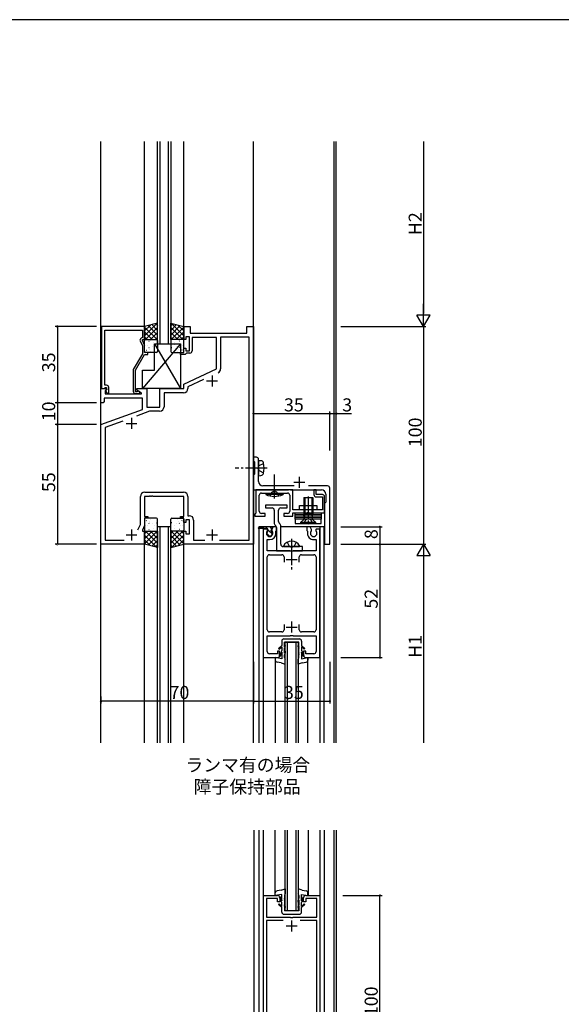
# Model space of a CAD drawing. Extents: x 0 to 1133, y 0 to 806.
# Drawn here: x 282 to 531, y 350 to 802 of the extents above; entities that cross this region are included whole.
import ezdxf

# ---------------------------------------------------------------- set-up
doc = ezdxf.new("R2010")
doc.units = 0
doc.linetypes.add('YCENTER_1', pattern=[13, 10, -1, 1, -1])
doc.linetypes.add('YHIDDEN_1', pattern=[4, 3, -1])
for name, color, linetype in [('USER1', 3, 'CONTINUOUS'), ('YKK_11', 7, 'CONTINUOUS'), ('YKK_12', 2, 'CONTINUOUS'), ('YKK_13', 4, 'CONTINUOUS'), ('YKK_D', 6, 'CONTINUOUS'), ('YKK_ZWAK', 7, 'CONTINUOUS')]:
    doc.layers.add(name, color=color, linetype=linetype)
doc.styles.get("Standard").update_dxf_attribs({"font": 'ROMANS.SHX', "bigfont": 'EXTFONT.SHX'})

# ---------------------------------------------------------------- blocks, each defined once
blk = doc.blocks.new('A201')
at = {"layer": 'YKK_ZWAK', "color": 254, "linetype": 'Continuous'}
blk.add_line((571, 410), (21, 410), dxfattribs=at)

msp = doc.modelspace()

# ---------------------------------------------------------------- linework, layer by layer
at = {"layer": 'YKK_11', "color": 0, "linetype": 'ByBlock', "lineweight": -2}
for p, q in [((319.83, 661.17), (319.83, 632.67)), ((339.63, 661.17), (319.83, 661.17)), ((339.63, 655.17), (339.63, 661.17)), ((357.63, 655.17), (357.63, 661.17)), ((357.63, 661.17), (360.63, 661.17)), ((360.63, 661.17), (360.63, 658.17)), ((386.63, 658.17), (386.63, 661.17)), ((386.63, 661.17), (389.63, 661.17)), ((389.63, 661.17), (389.63, 561.17)), ((321.46, 647.12), (321.46, 659.54)), ((321.46, 659.54), (338.63, 659.54)), ((338.63, 656.17), (338.01, 655.8)), ((338.63, 659.54), (338.63, 656.17)), ((360.23, 656.37), (358.63, 656.37)), ((358.63, 656.37), (358.63, 655.17)), ((360.23, 649.97), (360.23, 656.37)), ((360.63, 658.17), (386.63, 658.17)), ((372.63, 656.17), (361.43, 656.17)), ((361.43, 656.17), (361.43, 649.97)), ((372.63, 641.66), (372.63, 656.17)), ((387.7, 656.24), (374.56, 656.24)), ((374.56, 656.24), (374.56, 641.7)), ((387.7, 563.1), (387.7, 656.24)), ((337.6, 654.52), (338.63, 652.3)), ((338.63, 654.67), (338.63, 655.17)), ((338.63, 655.17), (339.63, 655.17)), ((339.63, 652.52), (338.63, 654.67)), ((338.63, 652.3), (338.63, 648.63)), ((339.63, 649.17), (339.63, 652.52)), ((358.63, 655.17), (357.63, 655.17)), ((357.63, 649.17), (357.63, 651.17)), ((357.63, 651.17), (358.63, 651.17)), ((358.63, 651.17), (358.63, 649.97)), ((321.34, 646.94), (321.46, 647.12)), ((321.34, 646.39), (321.34, 646.94)), ((321.46, 646.21), (321.34, 646.39)), ((338.63, 648.63), (334.43, 641.36)), ((335.43, 641.09), (339.63, 648.37)), ((341.13, 649.17), (339.63, 649.17)), ((339.63, 648.37), (341.13, 648.37)), ((341.13, 648.37), (341.13, 649.17)), ((356.13, 648.37), (356.13, 649.17)), ((356.13, 649.17), (357.63, 649.17)), ((358.33, 648.37), (356.13, 648.37)), ((358.63, 648.67), (358.33, 648.37)), ((358.63, 649.97), (360.23, 649.97)), ((358.93, 648.97), (358.63, 648.67)), ((360.43, 648.97), (358.93, 648.97)), ((321.34, 645.94), (321.46, 646.12)), ((321.34, 645.39), (321.34, 645.94)), ((321.46, 645.21), (321.34, 645.39)), ((321.46, 646.12), (321.46, 646.21)), ((321.46, 634.17), (321.46, 645.21)), ((334.43, 641.36), (334.43, 631.37)), ((335.43, 631.17), (335.43, 641.09)), ((357.63, 634.67), (372.63, 641.66)), ((321.16, 632.67), (321.46, 632.97)), ((322.23, 634.17), (321.46, 634.17)), ((321.46, 632.97), (321.66, 633.17)), ((321.66, 633.17), (322.23, 633.17)), ((322.23, 633.17), (322.23, 632.24)), ((323.23, 630.37), (323.23, 633.17)), ((357.63, 632.67), (357.63, 634.67)), ((366.73, 636.78), (359.56, 633.44)), ((359.56, 633.44), (359.56, 632.74)), ((319.63, 626.17), (319.63, 632.67)), ((319.63, 632.67), (322.11, 632.67)), ((319.83, 632.67), (321.16, 632.67)), ((322.27, 632.28), (321.56, 631.57)), ((321.56, 631.57), (321.56, 630.17)), ((321.56, 630.17), (338.18, 630.17)), ((322.23, 632.24), (321.66, 631.67)), ((321.66, 631.67), (322.41, 630.37)), ((322.11, 632.67), (322.27, 632.28)), ((322.41, 630.37), (323.23, 630.37)), ((336.09, 631.17), (335.43, 631.17)), ((335.43, 630.37), (336.83, 630.37)), ((336.34, 631.3), (336.09, 631.17)), ((336.13, 631.87), (336.13, 632.67)), ((336.13, 632.67), (340.63, 632.67)), ((338.3, 630.62), (336.13, 631.87)), ((338.18, 630.17), (338.3, 630.62)), ((340.63, 632.67), (340.63, 624.17)), ((346.63, 624.17), (346.63, 632.67)), ((346.63, 632.67), (357.63, 632.67)), ((357.56, 630.74), (348.56, 630.74)), ((348.56, 630.74), (348.56, 624.24)), ((320.63, 626.17), (319.63, 626.17)), ((321.13, 626.67), (320.63, 626.17)), ((338.63, 628.24), (321.13, 628.24)), ((321.13, 628.24), (321.13, 626.67)), ((338.63, 623.08), (338.63, 628.24)), ((340.63, 624.17), (346.63, 624.17)), ((319.63, 616.17), (338.63, 623.08)), ((341.95, 622.24), (335.97, 620.06)), ((346.56, 622.24), (341.95, 622.24)), ((319.63, 561.17), (319.63, 616.17)), ((329.67, 617.76), (321.56, 614.81)), ((321.56, 614.81), (321.56, 563.1)), ((390.93, 601.17), (389.63, 601.17)), ((389.63, 601.17), (389.63, 599.47)), ((389.63, 599.47), (389.93, 599.17)), ((389.93, 599.17), (390.13, 598.97)), ((390.13, 598.97), (390.13, 593.37)), ((391.93, 596.62), (391.93, 600.17)), ((389.93, 593.17), (389.63, 592.87)), ((389.63, 592.87), (389.63, 586.17)), ((390.13, 593.37), (389.93, 593.17)), ((391.81, 596.44), (391.93, 596.62)), ((391.81, 595.89), (391.81, 596.44)), ((391.93, 595.71), (391.81, 595.89)), ((391.93, 589.97), (391.93, 595.71)), ((408.25, 587.97), (393.93, 587.97)), ((423.63, 587.97), (414.83, 587.97)), ((337.7, 570.24), (337.7, 583.1)), ((341.68, 583.17), (339.63, 583.17)), ((339.63, 583.17), (339.63, 573.97)), ((339.7, 585.1), (357.56, 585.1)), ((341.86, 583.29), (341.68, 583.17)), ((342.41, 583.29), (341.86, 583.29)), ((342.59, 583.17), (342.41, 583.29)), ((342.68, 583.17), (342.59, 583.17)), ((342.86, 583.29), (342.68, 583.17)), ((343.41, 583.29), (342.86, 583.29)), ((343.59, 583.17), (343.41, 583.29)), ((357.63, 583.17), (343.59, 583.17)), ((357.63, 573.97), (357.63, 583.17)), ((359.56, 583.1), (359.56, 574.3)), ((389.63, 586.17), (405.68, 586.17)), ((407.73, 586.16), (390.73, 586.16)), ((390.73, 586.16), (390.73, 575.46)), ((392.23, 576.36), (392.23, 583.66)), ((393.23, 584.66), (398.78, 584.66)), ((398.78, 584.66), (398.96, 584.78)), ((398.96, 584.78), (399.51, 584.78)), ((399.51, 584.78), (399.69, 584.66)), ((399.69, 584.66), (405.23, 584.66)), ((405.68, 586.17), (405.86, 586.29)), ((405.86, 586.29), (406.41, 586.29)), ((406.23, 583.66), (406.23, 576.36)), ((406.41, 586.29), (406.59, 586.17)), ((406.59, 586.17), (420.83, 586.17)), ((407.73, 576.96), (407.73, 586.16)), ((418.33, 586.16), (417.33, 586.16)), ((417.33, 586.16), (417.33, 583.96)), ((418.33, 583.96), (418.33, 586.16)), ((421.23, 583.96), (418.33, 583.96)), ((422.83, 584.17), (422.83, 580.47)), ((424.63, 561.17), (424.63, 586.97)), ((418.33, 582.96), (421.23, 582.96)), ((421.23, 582.96), (421.23, 576.96)), ((422.23, 575.66), (422.23, 582.96)), ((422.53, 580.17), (422.23, 579.87)), ((422.23, 579.87), (422.23, 561.17)), ((422.83, 580.47), (422.53, 580.17)), ((359.56, 574.3), (360.16, 574.3)), ((390.43, 575.16), (390.23, 574.96)), ((390.23, 574.96), (390.23, 574.16)), ((390.23, 574.16), (394.98, 574.16)), ((390.73, 575.46), (390.43, 575.16)), ((394.98, 575.36), (393.23, 575.36)), ((394.98, 574.16), (394.98, 575.36)), ((405.23, 575.36), (403.48, 575.36)), ((403.48, 575.36), (403.48, 574.16)), ((403.48, 574.16), (407.73, 574.16)), ((421.23, 576.96), (407.73, 576.96)), ((407.73, 574.16), (407.73, 575.66)), ((407.73, 575.66), (414.28, 575.66)), ((414.28, 575.66), (414.46, 575.78)), ((414.46, 575.78), (415.01, 575.78)), ((415.01, 575.78), (415.19, 575.66)), ((415.19, 575.66), (422.23, 575.66)), ((336.54, 567.74), (337.7, 570.24)), ((339.63, 569.81), (338.63, 567.67)), ((339.63, 573.97), (341.13, 573.97)), ((341.13, 573.17), (339.63, 573.17)), ((339.63, 573.17), (339.63, 569.81)), ((341.13, 573.97), (341.13, 573.17)), ((356.13, 573.17), (356.13, 573.97)), ((356.13, 573.97), (357.63, 573.97)), ((357.63, 573.17), (356.13, 573.17)), ((357.63, 571.17), (357.63, 573.17)), ((358.63, 571.17), (357.63, 571.17)), ((360.23, 572.37), (358.63, 572.37)), ((358.63, 572.37), (358.63, 571.17)), ((360.23, 565.97), (360.23, 572.37)), ((362.16, 572.3), (362.16, 563.1)), ((338.63, 567.67), (338.63, 567.17)), ((338.63, 567.17), (339.63, 567.17)), ((339.63, 567.17), (339.63, 561.17)), ((357.63, 561.17), (357.63, 567.17)), ((357.63, 567.17), (358.63, 567.17)), ((358.63, 567.17), (358.63, 565.97)), ((358.63, 565.97), (360.23, 565.97)), ((394.13, 568.16), (394.13, 509.16)), ((395.94, 568.16), (394.13, 568.16)), ((396.07, 567.94), (395.94, 568.16)), ((395.98, 567.33), (396.07, 567.94)), ((398.71, 569.16), (398, 567.94)), ((398, 567.94), (398.09, 567.33)), ((400.13, 569.16), (398.71, 569.16)), ((399.93, 567.22), (400.03, 567.39)), ((399.93, 566.26), (399.93, 567.22)), ((400.03, 567.39), (400.13, 567.56)), ((400.13, 567.56), (400.13, 569.16)), ((415.56, 569.16), (414.13, 569.16)), ((414.13, 569.16), (414.13, 567.56)), ((414.13, 567.56), (414.23, 567.39)), ((414.23, 567.39), (414.33, 567.22)), ((414.33, 567.22), (414.33, 566.26)), ((416.27, 567.94), (415.56, 569.16)), ((416.18, 567.33), (416.27, 567.94)), ((418.33, 568.16), (418.2, 567.94)), ((418.2, 567.94), (418.29, 567.33)), ((420.13, 568.16), (418.33, 568.16)), ((420.13, 509.16), (420.13, 568.16)), ((339.63, 561.17), (319.63, 561.17)), ((321.56, 563.1), (330.27, 563.1)), ((389.63, 561.17), (357.63, 561.17)), ((362.16, 563.1), (367.27, 563.1)), ((374, 563.1), (387.7, 563.1)), ((374, 563.1), (387.7, 563.1)), ((395.93, 558.16), (395.93, 563.36)), ((395.93, 563.36), (397.03, 563.36)), ((417.23, 563.36), (418.33, 563.36)), ((418.33, 563.36), (418.33, 558.16)), ((422.23, 561.17), (424.63, 561.17)), ((406.46, 558.16), (395.93, 558.16)), ((396.93, 556.36), (402.63, 556.36)), ((406.66, 558.02), (406.46, 558.16)), ((407.61, 558.02), (406.66, 558.02)), ((407.81, 558.16), (407.61, 558.02)), ((418.33, 558.16), (407.81, 558.16)), ((411.63, 556.36), (417.33, 556.36)), ((395.93, 521.96), (395.93, 555.36)), ((403.63, 555.36), (403.63, 552.96)), ((410.63, 552.96), (410.63, 555.36)), ((418.33, 555.36), (418.33, 521.96)), ((403.63, 524.36), (403.63, 521.96)), ((410.63, 521.96), (410.63, 524.36)), ((402.63, 520.96), (396.93, 520.96)), ((417.33, 520.96), (411.63, 520.96)), ((395.93, 511.96), (395.93, 519.16)), ((395.93, 519.16), (406.46, 519.16)), ((406.46, 519.16), (406.66, 519.31)), ((406.66, 519.31), (407.61, 519.31)), ((407.61, 519.31), (407.81, 519.16)), ((407.81, 519.16), (418.33, 519.16)), ((418.33, 519.16), (418.33, 511.96)), ((400.63, 510.96), (396.93, 510.96)), ((401.63, 512.16), (400.63, 512.16)), ((400.63, 512.16), (400.63, 510.96)), ((401.63, 510.16), (401.63, 512.16)), ((413.63, 512.16), (412.63, 512.16)), ((412.63, 512.16), (412.63, 510.16)), ((413.63, 510.96), (413.63, 512.16)), ((417.33, 510.96), (413.63, 510.96)), ((394.13, 509.16), (400.63, 509.16)), ((413.63, 509.16), (420.13, 509.16)), ((394.14, 300), (394.14, 400)), ((394.14, 400), (400.64, 400)), ((400.64, 398.5), (395.64, 398.5)), ((395.64, 398.5), (395.64, 390)), ((400.64, 397), (400.64, 398.5)), ((401.64, 399), (401.64, 397)), ((412.64, 397), (412.64, 399)), ((413.64, 400), (420.14, 400)), ((418.64, 398.5), (413.64, 398.5)), ((413.64, 398.5), (413.64, 397)), ((418.64, 390), (418.64, 398.5)), ((420.14, 400), (420.14, 300)), ((401.64, 397), (400.64, 397)), ((413.64, 397), (412.64, 397)), ((395.64, 390), (406.47, 390)), ((406.47, 390), (406.66, 389.86)), ((406.66, 389.86), (407.62, 389.86)), ((407.62, 389.86), (407.81, 390)), ((407.81, 390), (418.64, 390)), ((403.21, 388.5), (395.64, 388.5)), ((395.64, 388.5), (395.64, 311.5)), ((403.21, 388.5), (395.64, 388.5)), ((418.64, 388.5), (411.06, 388.5)), ((418.64, 311.5), (418.64, 388.5))]:
    msp.add_line(p, q, dxfattribs=at)
at = {"layer": 'YKK_11', "color": 2}
for p, q in [((370.63, 638.67), (370.63, 633.67)), ((368.13, 636.17), (373.13, 636.17)), ((331.13, 616.67), (336.13, 616.67)), ((333.63, 619.17), (333.63, 614.17)), ((410.63, 592.17), (410.63, 587.17)), ((408.13, 589.67), (413.13, 589.67)), ((331.13, 565.47), (336.13, 565.47)), ((333.63, 567.97), (333.63, 562.97)), ((368.13, 565.47), (373.13, 565.47)), ((370.63, 567.97), (370.63, 562.97)), ((407.13, 556.66), (407.13, 551.66)), ((404.63, 554.16), (409.63, 554.16)), ((407.13, 525.66), (407.13, 520.66)), ((404.63, 523.16), (409.63, 523.16)), ((404.64, 386), (409.64, 386)), ((407.14, 388.5), (407.14, 383.5))]:
    msp.add_line(p, q, dxfattribs=at)
at = {"layer": 'YKK_11', "color": 0, "linetype": 'ByBlock', "lineweight": -2}
for centre, radius, start, end in [((338.51, 654.94), 1, 120, 205), ((360.43, 649.97), 1, 270, 360), ((372.56, 641.7), 2, 295, 0), ((322.23, 633.17), 1, 0, 90), ((335.43, 631.37), 1, 180, 270), ((336.83, 630.97), 0.6, 270, 146.251), ((357.56, 632.74), 2, 270, 360), ((346.56, 624.24), 2, 270, 360), ((390.93, 600.17), 1, 0, 90), ((393.93, 589.97), 2, 180, 270), ((423.63, 586.97), 1, 0, 90), ((339.7, 583.1), 2, 90, 180), ((357.56, 583.1), 2, 0, 90), ((393.23, 583.66), 1, 90, 180), ((405.23, 583.66), 1, 0, 90), ((418.33, 583.96), 1, 180, 270), ((420.83, 584.17), 2, 0, 90), ((421.23, 582.96), 1, 0, 90), ((360.16, 572.3), 2, 0, 90), ((393.23, 576.36), 1, 180, 270), ((405.23, 576.36), 1, 270, 360), ((397.03, 566.26), 1.5, 134.4775, 45.5225), ((397.03, 566.26), 2.9, 270, 0), ((417.23, 566.26), 2.9, 179.9997, 270), ((417.23, 566.26), 1.5, 134.4778, 45.5222), ((396.93, 555.36), 1, 90, 180), ((402.63, 555.36), 1, 0.0009, 90), ((411.63, 555.36), 1, 90, 180), ((417.33, 555.36), 1, 359.9999, 90), ((396.93, 521.96), 1, 180, 270), ((402.63, 521.96), 1, 270, 359.9991), ((411.63, 521.96), 1, 180, 270), ((417.33, 521.96), 1, 270, 0), ((396.93, 511.96), 1, 180, 270), ((417.33, 511.96), 1, 270, 0), ((400.63, 510.16), 1, 270, 359.9991), ((413.63, 510.16), 1, 180.0009, 269.9991), ((400.64, 399), 1, 0, 90), ((413.64, 399), 1, 90, 180.0009)]:
    msp.add_arc(centre, radius, start, end, dxfattribs=at)
at = {"layer": 'YKK_12'}
for p, q in [((319.63, 470), (319.63, 746.12)), ((319.63, 544.08), (319.63, 746.12)), ((339.63, 661.16), (339.63, 746.12)), ((345.63, 653.17), (345.63, 746.12)), ((346.63, 746.12), (346.63, 653.17)), ((350.63, 653.17), (350.63, 746.12)), ((351.63, 746.12), (351.63, 653.17)), ((357.63, 661.16), (357.63, 746.12)), ((389.63, 470), (389.63, 746.12)), ((345.63, 653.17), (351.63, 653.17)), ((351.63, 569.17), (345.63, 569.17)), ((345.63, 470), (345.63, 569.17)), ((346.63, 569.17), (346.63, 470)), ((350.63, 470), (350.63, 569.17)), ((351.63, 470), (351.63, 569.17)), ((339.63, 470), (339.63, 561.16)), ((357.63, 470), (357.63, 561.16)), ((399.63, 509.16), (399.63, 470)), ((414.63, 470), (414.63, 509.17)), ((389.74, 430), (389.74, 270)), ((392.14, 430), (392.14, 270)), ((394.04, 430), (394.04, 270)), ((399.64, 400), (399.64, 430)), ((404.13, 392.96), (404.13, 430)), ((405.13, 430), (405.13, 392.96)), ((409.13, 392.96), (409.13, 430)), ((410.13, 430), (410.13, 392.96)), ((414.64, 430), (414.64, 400)), ((420.24, 270), (420.24, 430)), ((422.14, 270), (422.14, 430)), ((426.64, 270), (426.64, 430)), ((427.64, 270), (427.64, 430)), ((410.13, 392.96), (404.13, 392.96))]:
    msp.add_line(p, q, dxfattribs=at)
at = {"layer": 'YKK_12', "linetype": 'Continuous'}
for p, q in [((426.63, 470), (426.63, 746.12)), ((427.63, 470), (427.63, 746.12)), ((392.13, 569.16), (392.13, 568.77)), ((400.11, 569.16), (392.13, 569.16)), ((400.11, 569.16), (392.13, 569.16)), ((392.13, 568.36), (392.13, 470)), ((394.03, 569.16), (394.03, 568.99)), ((394.03, 568.36), (394.03, 470)), ((422.13, 569.16), (402.13, 569.16)), ((422.13, 569.16), (402.13, 569.16)), ((420.23, 470), (420.23, 569.16)), ((422.13, 470), (422.13, 569.16)), ((404.13, 470), (404.13, 516.17)), ((404.13, 516.17), (410.13, 516.17)), ((405.13, 516.17), (405.13, 470)), ((409.13, 470), (409.13, 516.17)), ((410.13, 516.17), (410.13, 470))]:
    msp.add_line(p, q, dxfattribs=at)
at = {"layer": 'YKK_13'}
for p, q in [((345.63, 662.67), (339.63, 661.17)), ((345.31, 662.58), (339.63, 656.91)), ((342.31, 661.84), (339.63, 659.16)), ((339.63, 661.17), (339.63, 655.17)), ((339.63, 660.9), (345.37, 655.17)), ((345.63, 660.67), (340.13, 655.17)), ((341.22, 661.56), (345.63, 657.15)), ((343.01, 662.01), (345.63, 659.39)), ((344.81, 662.46), (345.63, 661.64)), ((345.63, 655.17), (345.63, 662.67)), ((351.63, 662.67), (357.63, 661.17)), ((351.63, 655.17), (351.63, 662.67)), ((352.46, 662.46), (351.63, 661.64)), ((354.26, 662.01), (351.63, 659.39)), ((356.05, 661.56), (351.63, 657.15)), ((351.63, 660.67), (357.14, 655.17)), ((357.63, 660.9), (351.9, 655.17)), ((351.96, 662.58), (357.63, 656.91)), ((354.96, 661.84), (357.63, 659.16)), ((357.63, 661.17), (357.63, 655.17)), ((339.63, 658.66), (343.12, 655.17)), ((339.63, 656.41), (340.88, 655.17)), ((345.63, 658.42), (342.38, 655.17)), ((345.63, 656.18), (344.62, 655.17)), ((351.63, 658.42), (354.89, 655.17)), ((351.63, 656.18), (352.65, 655.17)), ((357.63, 658.66), (354.15, 655.17)), ((357.63, 656.41), (356.39, 655.17)), ((356.13, 653.17), (338.63, 632.67)), ((339.63, 655.17), (345.63, 655.17)), ((339.63, 649.67), (339.63, 654.67)), ((340.13, 655.17), (345.13, 655.17)), ((340.22, 652.49), (340.23, 652.5)), ((341.08, 652.49), (341.12, 652.51)), ((341.63, 651.5), (341.68, 651.59)), ((341.67, 654.38), (341.71, 654.4)), ((342.19, 654.7), (342.2, 654.71)), ((343.1, 651.75), (343.14, 651.78)), ((343.74, 653.94), (343.79, 653.97)), ((343.98, 652.68), (343.99, 652.69)), ((344.13, 653.17), (356.13, 653.17)), ((344.13, 641.17), (344.13, 653.17)), ((344.13, 653.17), (356.13, 632.67)), ((345.18, 651.32), (345.22, 651.34)), ((345.63, 654.67), (345.63, 649.67)), ((357.63, 655.17), (351.63, 655.17)), ((351.63, 654.67), (351.63, 649.67)), ((352.09, 651.32), (352.05, 651.34)), ((357.13, 655.17), (352.13, 655.17)), ((353.29, 652.68), (353.28, 652.69)), ((353.53, 653.94), (353.48, 653.97)), ((354.17, 651.75), (354.12, 651.78)), ((355.07, 654.7), (355.07, 654.71)), ((355.6, 654.38), (355.56, 654.4)), ((355.64, 651.5), (355.59, 651.59)), ((356.13, 653.17), (356.13, 632.67)), ((356.19, 652.49), (356.15, 652.51)), ((357.05, 652.49), (357.04, 652.5)), ((357.63, 649.67), (357.63, 654.67)), ((345.13, 649.17), (340.13, 649.17)), ((340.43, 650.29), (340.48, 650.32)), ((342.04, 650.51), (342.05, 650.52)), ((342.51, 649.86), (342.55, 649.89)), ((352.13, 649.17), (357.13, 649.17)), ((354.76, 649.86), (354.72, 649.89)), ((355.23, 650.51), (355.22, 650.52)), ((356.84, 650.29), (356.79, 650.32)), ((338.63, 632.67), (338.63, 641.17)), ((338.63, 641.17), (344.13, 641.17)), ((356.13, 632.67), (338.63, 632.67)), ((391.93, 599.67), (391.93, 592.67)), ((391.93, 599.67), (393.05, 599.57)), ((391.93, 592.67), (393.05, 592.76)), ((399.23, 582.24), (399.23, 593.18)), ((399.23, 592.41), (399.23, 592.91)), ((395.23, 584.66), (403.23, 584.66)), ((395.23, 584.66), (395.29, 584.02)), ((403.18, 584.02), (395.29, 584.02)), ((403.23, 584.66), (403.18, 584.02)), ((410.73, 576.96), (410.73, 578.96)), ((410.73, 578.96), (418.73, 578.96)), ((412.68, 582.66), (416.78, 582.66)), ((412.68, 582.66), (412.68, 575.01)), ((413.13, 582.66), (413.13, 575.01)), ((416.33, 582.66), (416.33, 575.01)), ((416.78, 582.66), (416.78, 575.01)), ((418.73, 578.96), (418.73, 576.96)), ((408.73, 574.66), (408.73, 575.66)), ((408.73, 575.66), (420.73, 575.66)), ((408.73, 573.66), (408.73, 574.66)), ((408.73, 574.66), (420.73, 574.66)), ((420.73, 574.66), (408.73, 574.66)), ((418.73, 576.96), (410.73, 576.96)), ((412.68, 575.01), (416.78, 575.01)), ((412.93, 573.31), (412.68, 575.01)), ((413.13, 575.01), (412.93, 573.11)), ((416.33, 575.01), (416.54, 573.11)), ((416.54, 573.31), (416.78, 575.01)), ((420.73, 575.66), (420.73, 574.66)), ((420.73, 574.66), (420.73, 573.66)), ((339.63, 572.67), (339.63, 567.67)), ((345.13, 573.17), (340.13, 573.17)), ((340.22, 569.84), (340.23, 569.83)), ((340.43, 572.04), (340.48, 572.01)), ((341.08, 569.85), (341.12, 569.82)), ((341.63, 570.83), (341.68, 570.74)), ((342.04, 571.82), (342.05, 571.81)), ((342.51, 572.47), (342.55, 572.45)), ((343.1, 570.58), (343.14, 570.56)), ((343.98, 569.65), (343.99, 569.65)), ((345.18, 571.01), (345.22, 570.99)), ((345.63, 567.67), (345.63, 572.67)), ((351.63, 567.67), (351.63, 572.67)), ((352.09, 571.01), (352.05, 570.99)), ((352.13, 573.17), (357.13, 573.17)), ((353.29, 569.65), (353.28, 569.65)), ((354.17, 570.58), (354.12, 570.56)), ((354.76, 572.47), (354.72, 572.45)), ((355.23, 571.82), (355.22, 571.81)), ((355.64, 570.83), (355.59, 570.74)), ((356.19, 569.85), (356.15, 569.82)), ((356.84, 572.04), (356.79, 572.01)), ((357.05, 569.84), (357.04, 569.83)), ((357.63, 572.67), (357.63, 567.67)), ((408.73, 572.66), (408.73, 573.66)), ((408.73, 573.66), (420.73, 573.66)), ((420.73, 573.66), (408.73, 573.66)), ((420.73, 572.66), (408.73, 572.66)), ((420.73, 572.66), (408.73, 572.66)), ((408.73, 572.66), (408.73, 570.66)), ((408.73, 570.66), (420.73, 570.66)), ((411.23, 571.16), (412.7, 572.63)), ((418.23, 571.16), (411.23, 571.16)), ((411.23, 571.16), (411.23, 570.66)), ((411.23, 570.66), (418.23, 570.66)), ((412.88, 572.91), (416.58, 572.91)), ((418.23, 571.16), (416.77, 572.63)), ((418.23, 570.66), (418.23, 571.16)), ((420.73, 573.66), (420.73, 572.66)), ((420.73, 570.66), (420.73, 572.66)), ((339.63, 565.92), (340.88, 567.17)), ((339.63, 563.68), (343.12, 567.17)), ((339.63, 561.43), (345.37, 567.17)), ((339.63, 561.17), (339.63, 567.17)), ((339.63, 567.17), (345.63, 567.17)), ((345.31, 559.75), (339.63, 565.42)), ((340.13, 567.17), (345.13, 567.17)), ((345.63, 561.66), (340.13, 567.17)), ((341.22, 560.77), (345.63, 565.19)), ((341.67, 567.96), (341.71, 567.93)), ((342.19, 567.63), (342.2, 567.63)), ((345.63, 563.91), (342.38, 567.17)), ((343.74, 568.39), (343.79, 568.36)), ((345.63, 566.15), (344.62, 567.17)), ((345.63, 567.17), (345.63, 559.67)), ((351.63, 566.15), (352.65, 567.17)), ((351.63, 563.91), (354.89, 567.17)), ((351.63, 561.66), (357.14, 567.17)), ((357.63, 567.17), (351.63, 567.17)), ((351.63, 567.17), (351.63, 559.67)), ((356.05, 560.77), (351.63, 565.19)), ((357.63, 561.43), (351.9, 567.17)), ((351.96, 559.75), (357.63, 565.42)), ((357.13, 567.17), (352.13, 567.17)), ((353.53, 568.39), (353.48, 568.36)), ((357.63, 563.68), (354.15, 567.17)), ((355.07, 567.63), (355.07, 567.63)), ((355.6, 567.96), (355.56, 567.93)), ((357.63, 565.92), (356.39, 567.17)), ((357.63, 561.17), (357.63, 567.17)), ((395.53, 569.16), (392.01, 568.76)), ((396, 568.36), (392.03, 568.36)), ((398.53, 569.16), (395.53, 569.16)), ((395.53, 568.36), (395.53, 569.16)), ((395.8, 568.36), (395.53, 568.62)), ((396.95, 564.96), (395.74, 566.18)), ((396.38, 567.69), (396, 568.36)), ((397.03, 567.12), (396.27, 567.89)), ((396.38, 567.39), (396.38, 567.69)), ((397.9, 566.26), (397.03, 567.12)), ((398.06, 568.34), (397.24, 569.16)), ((397.68, 567.69), (398.53, 569.16)), ((397.68, 567.39), (397.68, 567.69)), ((398.28, 565.88), (397.9, 566.26)), ((342.31, 560.5), (339.63, 563.17)), ((345.63, 559.67), (339.63, 561.17)), ((343.01, 560.32), (345.63, 562.94)), ((344.81, 559.87), (345.63, 560.7)), ((354.26, 560.32), (351.63, 562.94)), ((351.63, 559.67), (357.63, 561.17)), ((352.46, 559.87), (351.63, 560.7)), ((354.96, 560.5), (357.63, 563.17)), ((402.38, 402.4), (400.46, 402.1)), ((402.38, 402.4), (404.13, 402.96)), ((404.13, 402.96), (404.13, 400.71)), ((410.13, 402.96), (410.13, 400.71)), ((411.89, 402.4), (410.13, 402.96)), ((411.89, 402.4), (413.81, 402.1)), ((399.63, 399.96), (399.63, 401.12)), ((402.58, 400.46), (399.63, 399.96)), ((402.58, 396.62), (401.61, 399.17)), ((401.83, 399.38), (401.62, 399.17)), ((401.83, 399.38), (402.58, 397.46)), ((402.58, 397.46), (402.58, 400.46)), ((403.88, 399.96), (403.88, 398.73)), ((404.13, 397.73), (403.88, 398.73)), ((404.13, 396.96), (403.88, 397.96)), ((403.88, 397.96), (403.88, 395.65)), ((410.13, 397.73), (410.38, 398.73)), ((410.13, 396.96), (410.38, 397.96)), ((410.38, 399.96), (410.38, 398.73)), ((410.38, 397.96), (410.38, 395.65)), ((411.68, 400.46), (414.63, 399.96)), ((411.68, 397.46), (411.68, 400.46)), ((412.44, 399.38), (411.68, 397.46)), ((411.68, 396.62), (412.65, 399.17)), ((412.44, 399.38), (412.65, 399.17)), ((414.63, 399.96), (414.63, 401.12)), ((401.41, 396.06), (401.13, 395.78)), ((402.58, 394.41), (401.13, 395.77)), ((401.41, 396.06), (402.58, 394.96)), ((402.58, 394.96), (402.58, 396.62)), ((402.58, 392.36), (402.58, 394.41)), ((404.13, 394.95), (403.88, 395.65)), ((404.13, 394.46), (403.88, 395.16)), ((403.88, 395.16), (403.88, 392.96)), ((404.13, 396.96), (404.13, 397.73)), ((404.13, 394.95), (404.13, 394.46)), ((410.13, 396.96), (410.13, 397.73)), ((410.13, 394.95), (410.38, 395.65)), ((410.13, 394.46), (410.38, 395.16)), ((410.13, 394.95), (410.13, 394.46)), ((410.38, 395.16), (410.38, 392.96)), ((411.68, 394.96), (411.68, 396.62)), ((412.85, 396.06), (411.68, 394.96)), ((411.68, 394.41), (413.14, 395.77)), ((411.68, 392.36), (411.68, 394.41)), ((412.85, 396.06), (413.13, 395.78)), ((403.58, 391.36), (410.68, 391.36)), ((410.38, 392.96), (403.88, 392.96))]:
    msp.add_line(p, q, dxfattribs=at)
at = {"layer": 'YKK_13', "linetype": 'YHIDDEN_1'}
for p, q in [((391.63, 596.17), (392.24, 597.31)), ((392.24, 597.31), (394.27, 598.32)), ((391.63, 596.17), (392.24, 595.02)), ((392.24, 595.02), (394.27, 594.01)), ((397.23, 583.38), (398.09, 585.11)), ((398.09, 585.11), (399.23, 585.71)), ((400.38, 585.11), (399.23, 585.71)), ((401.23, 583.38), (400.38, 585.11)), ((412.68, 570.66), (413.59, 572.48)), ((413.59, 572.48), (414.73, 573.09)), ((415.88, 572.48), (414.73, 573.09)), ((416.78, 570.66), (415.88, 572.48)), ((405.08, 562.13), (405.99, 560.31)), ((409.18, 562.13), (408.28, 560.31)), ((407.13, 559.7), (405.99, 560.31)), ((407.13, 559.7), (408.28, 560.31))]:
    msp.add_line(p, q, dxfattribs=at)
at = {"layer": 'YKK_13', "linetype": 'YCENTER_1'}
for p, q in [((395.96, 596.17), (381.27, 596.17)), ((414.73, 583.16), (414.73, 570.08)), ((407.13, 563.66), (407.13, 549.67))]:
    msp.add_line(p, q, dxfattribs=at)
at = {"layer": 'YKK_13', "linetype": 'ByBlock', "lineweight": -2}
for p, q in [((405.13, 579.16), (395.13, 579.16)), ((395.13, 579.16), (395.13, 577.86)), ((405.13, 577.86), (405.13, 579.16)), ((395.13, 577.86), (398.13, 577.86)), ((399.13, 576.86), (399.13, 570.77)), ((401.13, 571.6), (401.13, 576.86)), ((402.13, 577.86), (405.13, 577.86)), ((399.43, 570.07), (399.84, 569.65)), ((401.84, 570.48), (401.43, 570.89)), ((402.13, 561.16), (402.13, 569.77)), ((400.13, 568.94), (400.13, 558.16)), ((400.13, 558.16), (412.13, 558.16)), ((406.68, 560.16), (403.13, 560.16)), ((406.86, 560.04), (406.68, 560.16)), ((407.41, 560.04), (406.86, 560.04)), ((407.59, 560.16), (407.41, 560.04)), ((412.13, 560.16), (407.59, 560.16)), ((412.13, 558.16), (412.13, 560.16))]:
    msp.add_line(p, q, dxfattribs=at)
at = {"layer": 'YKK_13', "linetype": 'Continuous'}
for p, q in [((403.54, 560.16), (410.73, 560.16)), ((402.58, 516.77), (402.58, 514.71)), ((403.58, 517.77), (410.68, 517.77)), ((410.38, 516.17), (403.88, 516.17)), ((403.88, 513.97), (403.88, 516.17)), ((410.38, 513.97), (410.38, 516.17)), ((411.68, 516.77), (411.68, 514.71)), ((402.58, 514.71), (401.13, 513.35)), ((401.41, 513.07), (401.13, 513.35)), ((401.41, 513.07), (402.58, 514.17)), ((402.58, 512.51), (401.61, 509.95)), ((401.83, 509.74), (402.58, 511.67)), ((402.58, 514.17), (402.58, 512.51)), ((402.58, 511.67), (402.58, 508.67)), ((404.13, 514.67), (403.88, 513.97)), ((404.13, 514.18), (403.88, 513.48)), ((403.88, 511.17), (403.88, 513.48)), ((404.13, 512.17), (403.88, 511.17)), ((404.13, 511.4), (403.88, 510.4)), ((404.13, 514.18), (404.13, 514.67)), ((404.13, 512.17), (404.13, 511.4)), ((410.13, 514.18), (410.13, 514.67)), ((410.13, 514.67), (410.38, 513.97)), ((410.13, 514.18), (410.38, 513.48)), ((410.13, 512.17), (410.13, 511.4)), ((410.13, 512.17), (410.38, 511.17)), ((410.13, 511.4), (410.38, 510.4)), ((410.38, 511.17), (410.38, 513.48)), ((411.68, 514.71), (413.14, 513.35)), ((412.85, 513.07), (411.68, 514.17)), ((411.68, 514.17), (411.68, 512.51)), ((411.68, 512.51), (412.65, 509.95)), ((411.68, 511.67), (411.68, 508.67)), ((412.44, 509.74), (411.68, 511.67)), ((412.85, 513.07), (413.13, 513.35)), ((399.63, 509.17), (399.63, 508.01)), ((402.58, 508.67), (399.63, 509.17)), ((402.38, 506.73), (400.46, 507.02)), ((401.83, 509.74), (401.62, 509.95)), ((402.38, 506.73), (404.13, 506.17)), ((403.88, 509.17), (403.88, 510.4)), ((404.13, 506.17), (404.13, 508.41)), ((410.13, 506.17), (410.13, 508.41)), ((411.89, 506.73), (410.13, 506.17)), ((410.38, 509.17), (410.38, 510.4)), ((411.68, 508.67), (414.63, 509.17)), ((411.89, 506.73), (413.81, 507.02)), ((412.44, 509.74), (412.65, 509.95)), ((414.63, 509.17), (414.63, 508.01))]:
    msp.add_line(p, q, dxfattribs=at)
at = {"layer": 'YKK_13'}
for centre, radius, start, end in [((340.13, 654.67), 0.5, 90, 180), ((345.13, 654.67), 0.5, 0, 90), ((352.13, 654.67), 0.5, 90, 180), ((357.13, 654.67), 0.5, 0, 90), ((340.13, 649.67), 0.5, 180, 270), ((345.13, 649.67), 0.5, 270, 0), ((352.13, 649.67), 0.5, 180, 270), ((357.13, 649.67), 0.5, 270, 0), ((392.94, 598.27), 1.3, 15.8809, 85), ((385.53, 596.17), 9, 344.1191, 15.8809), ((392.94, 594.06), 1.3, 275, 344.1191), ((399.23, 592.66), 9.5, 245.4723, 294.5277), ((340.13, 572.67), 0.5, 90, 180), ((345.13, 572.67), 0.5, 0, 90), ((352.13, 572.67), 0.5, 90, 180), ((357.13, 572.67), 0.5, 0, 90), ((412.14, 573.2), 0.8, 315, 8.1301), ((417.33, 573.2), 0.8, 171.8699, 225), ((340.13, 567.67), 0.5, 180, 270), ((345.13, 567.67), 0.5, 270, 0), ((352.13, 567.67), 0.5, 180, 270), ((357.13, 567.67), 0.5, 270, 0), ((392.03, 568.56), 0.2, 96.4989, 270), ((397.03, 566.26), 1.3, 120, 60), ((400.63, 401.12), 1, 99.95, 180.0009), ((405.15, 399.96), 1.26, 143.3505, 180.129), ((409.12, 399.96), 1.26, 359.8707, 36.6493), ((413.63, 401.12), 1, 359.9991, 80.05), ((403.58, 392.36), 1, 180.0009, 269.9991), ((410.68, 392.36), 1, 270, 359.9991)]:
    msp.add_arc(centre, radius, start, end, dxfattribs=at)
at = {"layer": 'YKK_13', "linetype": 'ByBlock', "lineweight": -2}
for centre, start, end in [((398.13, 576.86), 0, 90), ((402.13, 576.86), 90, 180), ((400.13, 570.77), 180, 225), ((399.13, 568.94), 360, 45), ((402.13, 571.6), 180, 225), ((401.13, 569.77), 0, 45), ((403.13, 561.16), 180, 270)]:
    msp.add_arc(centre, 1, start, end, dxfattribs=at)
at = {"layer": 'YKK_13', "linetype": 'Continuous'}
for centre, radius, start, end in [((407.13, 558.46), 4.2, 27.281, 152.719), ((403.54, 560.32), 0.154, 152.719, 270), ((410.73, 560.32), 0.154, 270, 27.281), ((403.58, 516.77), 1, 90.0009, 179.9991), ((410.68, 516.77), 1, 0.0009, 90), ((400.63, 508.01), 1, 179.9991, 260.05), ((405.15, 509.16), 1.26, 179.871, 216.6495), ((409.12, 509.16), 1.26, 323.3507, 0.1293), ((413.63, 508.01), 1, 279.95, 0.0009)]:
    msp.add_arc(centre, radius, start, end, dxfattribs=at)
at = {"layer": 'YKK_D'}
for p, q in [((467.63, 746.12), (467.63, 667.17)), ((317.64, 661.17), (298.63, 661.17)), ((299.63, 661.17), (299.63, 626.17)), ((429.63, 661.17), (468.63, 661.17)), ((429.63, 661.17), (468.63, 661.17)), ((467.63, 661.17), (467.63, 561.17)), ((317.63, 626.17), (298.63, 626.17)), ((317.63, 626.17), (298.63, 626.17)), ((299.63, 626.17), (299.63, 616.17)), ((389.63, 604.17), (389.63, 622.17)), ((389.63, 621.17), (424.63, 621.17)), ((424.63, 604.17), (424.63, 622.17)), ((424.63, 604.17), (424.63, 622.17)), ((424.63, 621.17), (427.63, 621.17)), ((427.63, 604.17), (427.63, 622.17)), ((427.63, 621.17), (434.53, 621.17)), ((317.63, 616.17), (298.63, 616.17)), ((317.63, 616.17), (298.63, 616.17)), ((299.63, 616.17), (299.63, 561.17)), ((429.63, 569.16), (448.63, 569.16)), ((447.63, 569.16), (447.63, 561.17)), ((317.63, 561.17), (298.63, 561.17)), ((429.63, 561.17), (468.63, 561.17)), ((429.63, 561.17), (448.63, 561.17)), ((429.63, 561.17), (448.63, 561.17)), ((447.63, 561.17), (447.63, 509.16)), ((467.63, 555.17), (467.63, 470)), ((389.63, 507.16), (389.63, 488.16)), ((424.63, 507.16), (424.63, 488.16)), ((429.63, 509.16), (448.63, 509.16)), ((319.63, 491.35), (319.63, 488.16)), ((389.63, 489.16), (319.63, 489.16)), ((389.63, 491.35), (389.63, 488.16)), ((389.63, 489.16), (424.63, 489.16)), ((430.64, 400), (448.64, 400)), ((447.64, 300), (447.64, 400))]:
    msp.add_line(p, q, dxfattribs=at)
at = {"layer": 'YKK_D', "lineweight": -2}
for p, q in [((467.63, 661.17), (467.63, 671.56)), ((467.63, 661.17), (464.63, 666.36)), ((470.63, 666.36), (464.63, 666.36)), ((467.63, 661.17), (470.63, 666.36)), ((467.63, 561.17), (464.63, 555.97)), ((467.63, 561.17), (470.63, 555.97)), ((467.63, 561.17), (467.63, 550.77)), ((464.63, 555.97), (470.63, 555.97))]:
    msp.add_line(p, q, dxfattribs=at)
at = {"layer": 'YKK_D', "linetype": 'ByBlock', "const_width": 0.85}
for points in [[(299.63, 661.06, 1), (299.63, 661.27, 1)], [(299.63, 626.27, 1), (299.63, 626.06, 1)], [(299.63, 626.06, 1), (299.63, 626.27, 1)], [(389.74, 621.17, 1), (389.53, 621.17, 1)], [(424.53, 621.17, 1), (424.74, 621.17, 1)], [(424.74, 621.17, 1), (424.53, 621.17, 1)], [(427.53, 621.17, 1), (427.74, 621.17, 1)], [(299.63, 616.27, 1), (299.63, 616.06, 1)], [(299.63, 616.06, 1), (299.63, 616.27, 1)], [(447.63, 569.06, 1), (447.63, 569.27, 1)], [(299.63, 561.27, 1), (299.63, 561.06, 1)], [(447.63, 561.27, 1), (447.63, 561.06, 1)], [(447.63, 561.06, 1), (447.63, 561.27, 1)], [(447.63, 509.27, 1), (447.63, 509.06, 1)], [(319.74, 489.16, 1), (319.53, 489.16, 1)], [(389.53, 489.16, 1), (389.74, 489.16, 1)], [(389.74, 489.16, 1), (389.53, 489.16, 1)], [(424.53, 489.16, 1), (424.74, 489.16, 1)], [(447.64, 399.89, 1), (447.64, 400.11, 1)]]:
    msp.add_lwpolyline(points, format="xyb", close=True, dxfattribs=at)

# ---------------------------------------------------------------- block references
at = {"layer": 'YKK_ZWAK', "xscale": 2, "yscale": 2, "zscale": 2}
msp.add_blockref('A201', (-38, -18), dxfattribs=at)

# ---------------------------------------------------------------- texts
at = {"layer": 'USER1'}
for s, p in [('ランマ有の場合', (358.37, 456.86)), ('障子保持部品', (362.15, 446.86))]:
    msp.add_text(s, height=6, dxfattribs=at).set_placement(p)
at = {"layer": 'YKK_D'}
for s, p in [('H2', (466.83, 703.12)), ('35', (298.63, 640.15)), ('10', (298.63, 617.65)), ('100', (466.83, 605.73)), ('55', (298.63, 585.15)), ('8', (446.63, 563.56)), ('52', (446.63, 531.64)), ('H1', (466.83, 509.06)), ('100', (446.64, 344.56))]:
    msp.add_text(s, height=6, rotation=90, dxfattribs=at).set_placement(p)
for s, p in [('35', (403.61, 622.17)), ('3', (430.33, 622.17)), ('70', (351.11, 490.16)), ('35', (403.61, 490.16))]:
    msp.add_text(s, height=6, dxfattribs=at).set_placement(p)

doc.saveas('drawing.dxf')
